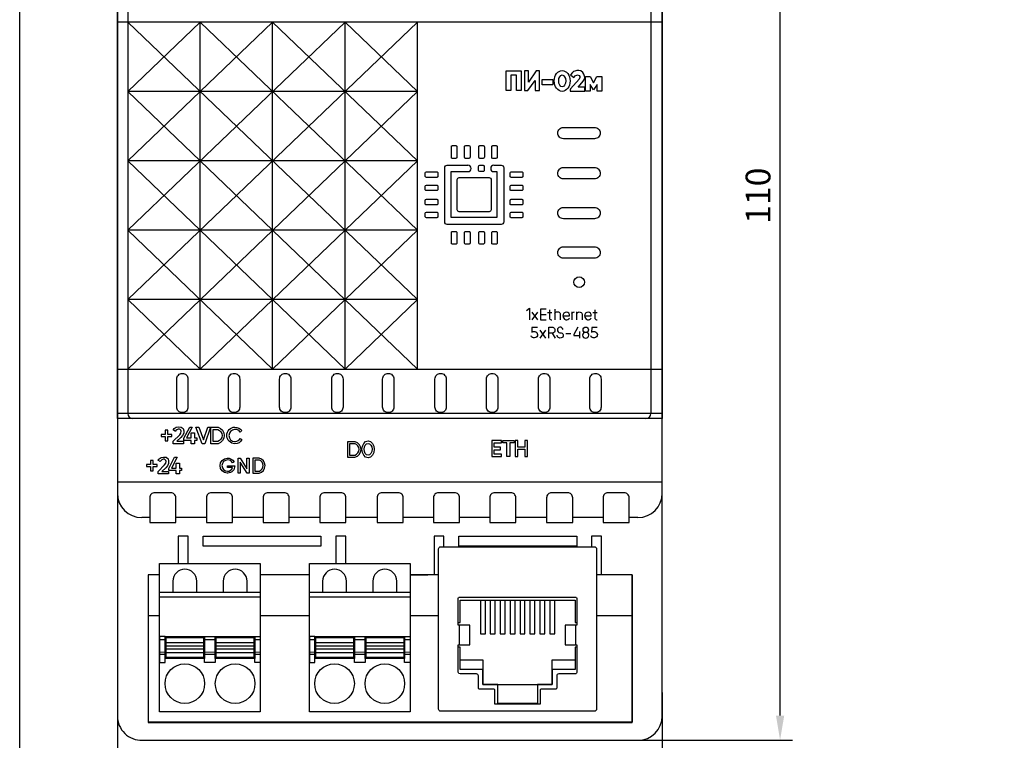
# Model space of a CAD drawing. Units: millimetres. Extents: x 1844 to 4852, y 806 to 1351.
# Drawn here: x 2396 to 2495, y 1155 to 1227 of the extents above; entities that cross this region are included whole.
import ezdxf

# ---------------------------------------------------------------- set-up
doc = ezdxf.new("R2010")
doc.units = ezdxf.units.MM
doc.layers.add('Геометрии', color=7, linetype='Continuous')
doc.styles.get("Standard").update_dxf_attribs({"font": 'arial.ttf'})
doc.dimstyles.new('ISO-25', dxfattribs={"dimtxt": 2.5, "dimasz": 2.5, "dimexe": 1.25, "dimexo": 0.625, "dimtad": 1, "dimtxsty": 'Standard', "dimcen": 2.5, "dimadec": 0, "dimazin": 0, "dimtfac": 1, "dimtmove": 0, "dimatfit": 3, "dimfxl": 1, "dimarcsym": 0})

# ---------------------------------------------------------------- blocks, each defined once
blk = doc.blocks.new('*D32')
at = {"color": 0, "lineweight": -2, "transparency": 16777216}
for p, q in [((2405.431, 1159.443), (2405.431, 1140.656)), ((2460.431, 1159.443), (2460.431, 1140.656)), ((2407.931, 1141.906), (2457.931, 1141.906))]:
    blk.add_line(p, q, dxfattribs=at)
at = {"color": 0, "transparency": 16777216}
for points in [[(2407.931, 1142.323), (2407.931, 1141.49), (2405.431, 1141.906)], [(2457.931, 1142.323), (2457.931, 1141.49), (2460.431, 1141.906)]]:
    blk.add_solid(points, dxfattribs=at)
at = {"layer": 'Defpoints', "color": 0, "transparency": 16777216}
for p in [(2405.431, 1160.068), (2460.431, 1160.068), (2460.431, 1141.906)]:
    blk.add_point(p, dxfattribs=at)
at = {"color": 0, "transparency": 16777216, "insert": (2432.931, 1143.803), "char_height": 2.5, "attachment_point": 5}
blk.add_mtext('55', dxfattribs=at)
blk = doc.blocks.new('*D33')
at = {"color": 0, "lineweight": -2, "transparency": 16777216}
for p, q in [((2456.836, 1264.623), (2473.586, 1264.623)), ((2472.336, 1157.124), (2472.336, 1262.123)), ((2456.835, 1154.624), (2473.586, 1154.624))]:
    blk.add_line(p, q, dxfattribs=at)
at = {"color": 0, "transparency": 16777216}
for points in [[(2471.919, 1262.123), (2472.753, 1262.123), (2472.336, 1264.623)], [(2471.919, 1157.124), (2472.753, 1157.124), (2472.336, 1154.624)]]:
    blk.add_solid(points, dxfattribs=at)
at = {"layer": 'Defpoints', "color": 0, "transparency": 16777216}
for p in [(2456.211, 1264.623), (2472.336, 1264.623), (2456.21, 1154.624)]:
    blk.add_point(p, dxfattribs=at)
at = {"color": 0, "transparency": 16777216, "insert": (2470.434, 1209.624), "char_height": 2.5, "attachment_point": 5, "rotation": 90}
blk.add_mtext('110', dxfattribs=at)

msp = doc.modelspace()

# ---------------------------------------------------------------- linework, layer by layer
for p, q in [((2406.476, 1231.617), (2406.476, 1187.629)), ((2459.299, 1231.617), (2459.299, 1187.629)), ((2406.476, 1199.138), (2435.725, 1227.141)), ((2406.476, 1206.139), (2428.412, 1227.141)), ((2406.476, 1213.139), (2421.1, 1227.141)), ((2406.476, 1220.14), (2413.788, 1227.141)), ((2406.476, 1227.141), (2435.725, 1199.138)), ((2413.788, 1192.106), (2413.788, 1227.141)), ((2413.788, 1227.141), (2435.725, 1206.139)), ((2421.1, 1192.106), (2421.1, 1227.141)), ((2421.1, 1227.141), (2435.725, 1213.139)), ((2428.412, 1192.106), (2428.412, 1227.141)), ((2428.412, 1227.141), (2435.725, 1220.14)), ((2435.725, 1192.106), (2435.725, 1227.141)), ((2435.725, 1220.14), (2406.476, 1220.14)), ((2406.476, 1192.106), (2435.725, 1220.14)), ((2406.476, 1220.14), (2435.725, 1192.106)), ((2435.725, 1213.139), (2406.476, 1213.139)), ((2406.476, 1213.139), (2428.412, 1192.106)), ((2413.788, 1192.106), (2435.725, 1213.139)), ((2435.725, 1206.139), (2406.476, 1206.139)), ((2406.476, 1206.138), (2421.1, 1192.106)), ((2421.1, 1192.106), (2435.725, 1206.139)), ((2435.725, 1199.138), (2406.476, 1199.138)), ((2406.476, 1199.137), (2413.788, 1192.106)), ((2428.412, 1192.106), (2435.725, 1199.138)), ((2449.583, 1198.183), (2449.583, 1197.085)), ((2447.318, 1197.085), (2447.867, 1197.877)), ((2447.867, 1197.085), (2447.318, 1197.877)), ((2448.842, 1197.83), (2449.287, 1197.83)), ((2453.424, 1197.83), (2453.869, 1197.83)), ((2448.122, 1195.239), (2448.671, 1196.031)), ((2448.671, 1195.239), (2448.122, 1196.031)), ((2449.314, 1195.735), (2449.617, 1195.239)), ((2450.707, 1195.718), (2451.207, 1195.718)), ((2408.689, 1177.123), (2407.879, 1177.123)), ((2414.42, 1177.123), (2411.323, 1177.123)), ((2420.132, 1177.123), (2417.054, 1177.123)), ((2425.862, 1177.123), (2422.766, 1177.123)), ((2431.614, 1177.123), (2428.496, 1177.123)), ((2437.345, 1177.123), (2434.248, 1177.123)), ((2443.022, 1177.123), (2439.979, 1177.123)), ((2448.763, 1177.123), (2445.656, 1177.123)), ((2454.458, 1177.123), (2451.397, 1177.123)), ((2457.982, 1177.123), (2457.092, 1177.123)), ((2434.972, 1171.325), (2436.761, 1171.325)), ((2457.4, 1171.325), (2457.4, 1156.471)), ((2408.52, 1167.215), (2409.696, 1167.215)), ((2419.856, 1167.215), (2424.812, 1167.215)), ((2434.972, 1167.215), (2437.855, 1167.215)), ((2453.805, 1167.215), (2457.411, 1167.215)), ((2457.4, 1156.471), (2408.49, 1156.471))]:
    msp.add_line(p, q)
for points in [[(2395.564, 1351.044), (2646.896, 1351.044), (2646.896, 1119.606), (2395.564, 1119.606)], [(2405.431, 1232.638), (2460.431, 1232.638), (2460.431, 1187.638), (2405.431, 1187.638)], [(2405.431, 1232.123), (2460.431, 1232.123), (2460.431, 1227.141), (2405.431, 1227.141)], [(2448.327, 1221.345), (2449.397, 1221.345), (2449.397, 1220.818), (2448.327, 1220.818)], [(2405.431, 1192.106), (2460.431, 1192.106), (2460.431, 1187.123), (2405.431, 1187.123)], [(2405.431, 1180.728), (2460.431, 1180.728), (2460.431, 1187.123), (2405.431, 1187.123)], [(2414.073, 1175.24), (2425.985, 1175.24), (2425.985, 1174.24), (2414.073, 1174.24)], [(2439.897, 1175.24), (2451.808, 1175.24), (2451.808, 1174.24), (2439.897, 1174.24)], [(2419.856, 1157.495), (2409.696, 1157.495), (2409.696, 1172.495), (2419.856, 1172.495)], [(2434.972, 1157.495), (2424.812, 1157.495), (2424.812, 1172.495), (2434.972, 1172.495)], [(2419.856, 1169.095), (2409.696, 1169.095), (2409.696, 1169.595), (2419.856, 1169.595)], [(2434.972, 1169.095), (2424.812, 1169.095), (2424.812, 1169.595), (2434.972, 1169.595)], [(2409.696, 1162.495), (2410.236, 1162.495), (2410.236, 1165.095), (2409.696, 1165.095)], [(2414.236, 1162.895), (2410.236, 1162.895), (2410.236, 1165.095), (2414.236, 1165.095)], [(2415.316, 1162.495), (2414.236, 1162.495), (2414.236, 1165.095), (2415.316, 1165.095)], [(2419.316, 1162.895), (2415.316, 1162.895), (2415.316, 1165.095), (2419.316, 1165.095)], [(2419.856, 1162.495), (2419.316, 1162.495), (2419.316, 1165.095), (2419.856, 1165.095)], [(2424.812, 1162.495), (2425.352, 1162.495), (2425.352, 1165.095), (2424.812, 1165.095)], [(2429.352, 1162.895), (2425.352, 1162.895), (2425.352, 1165.095), (2429.352, 1165.095)], [(2430.432, 1162.495), (2429.352, 1162.495), (2429.352, 1165.095), (2430.432, 1165.095)], [(2434.432, 1162.895), (2430.432, 1162.895), (2430.432, 1165.095), (2434.432, 1165.095)], [(2434.972, 1162.495), (2434.432, 1162.495), (2434.432, 1165.095), (2434.972, 1165.095)], [(2410.236, 1163.274), (2409.696, 1163.274), (2409.696, 1164.795), (2410.236, 1164.795)], [(2414.136, 1162.995), (2410.336, 1162.995), (2410.336, 1164.995), (2414.136, 1164.995)], [(2414.136, 1163.472), (2410.336, 1163.472), (2410.336, 1164.518), (2414.136, 1164.518)], [(2414.136, 1163.813), (2410.336, 1163.813), (2410.336, 1164.177), (2414.136, 1164.177)], [(2415.316, 1163.274), (2414.236, 1163.274), (2414.236, 1164.795), (2415.316, 1164.795)], [(2419.216, 1162.995), (2415.416, 1162.995), (2415.416, 1164.995), (2419.216, 1164.995)], [(2419.216, 1163.472), (2415.416, 1163.472), (2415.416, 1164.518), (2419.216, 1164.518)], [(2419.216, 1163.813), (2415.416, 1163.813), (2415.416, 1164.177), (2419.216, 1164.177)], [(2419.856, 1163.274), (2419.316, 1163.274), (2419.316, 1164.795), (2419.856, 1164.795)], [(2425.352, 1163.274), (2424.812, 1163.274), (2424.812, 1164.795), (2425.352, 1164.795)], [(2429.252, 1162.995), (2425.452, 1162.995), (2425.452, 1164.995), (2429.252, 1164.995)], [(2429.252, 1163.472), (2425.452, 1163.472), (2425.452, 1164.518), (2429.252, 1164.518)], [(2429.252, 1163.813), (2425.452, 1163.813), (2425.452, 1164.177), (2429.252, 1164.177)], [(2430.432, 1163.274), (2429.352, 1163.274), (2429.352, 1164.795), (2430.432, 1164.795)], [(2434.332, 1162.995), (2430.532, 1162.995), (2430.532, 1164.995), (2434.332, 1164.995)], [(2434.332, 1163.472), (2430.532, 1163.472), (2430.532, 1164.518), (2434.332, 1164.518)], [(2434.332, 1163.813), (2430.532, 1163.813), (2430.532, 1164.177), (2434.332, 1164.177)], [(2434.972, 1163.274), (2434.432, 1163.274), (2434.432, 1164.795), (2434.972, 1164.795)]]:
    msp.add_lwpolyline(points, close=True)
for points in [[(2460.431, 1262.175, 0.420835), (2457.927, 1264.623), (2407.936, 1264.623, 0.420979), (2405.431, 1262.175), (2405.431, 1157.073, 0.420988), (2407.936, 1154.625), (2457.994, 1154.624, 0.412772), (2460.431, 1157.073)], [(2453.602, 1216.522, -0.414214), (2454.173, 1215.95, -0.414214), (2453.602, 1215.379), (2450.462, 1215.379, -0.414214), (2449.89, 1215.95, -0.414214), (2450.462, 1216.522)], [(2439.144, 1214.571, -0.414214), (2439.257, 1214.684), (2439.589, 1214.684, -0.414214), (2439.701, 1214.571), (2439.701, 1213.509, -0.445556), (2439.577, 1213.397), (2439.251, 1213.396, -0.398895), (2439.144, 1213.509)], [(2440.479, 1214.571, -0.414214), (2440.592, 1214.684), (2440.923, 1214.684, -0.414214), (2441.036, 1214.571), (2441.036, 1213.509, -0.445556), (2440.912, 1213.397), (2440.586, 1213.396, -0.398895), (2440.479, 1213.509)], [(2441.918, 1214.571, -0.414214), (2442.031, 1214.684), (2442.363, 1214.684, -0.414214), (2442.476, 1214.571), (2442.476, 1213.509, -0.445556), (2442.351, 1213.397), (2442.025, 1213.396, -0.398895), (2441.918, 1213.509)], [(2443.218, 1214.571, -0.414214), (2443.331, 1214.684), (2443.663, 1214.684, -0.414214), (2443.776, 1214.571), (2443.776, 1213.509, -0.445556), (2443.651, 1213.397), (2443.325, 1213.396, -0.398895), (2443.218, 1213.509)], [(2437.683, 1212.035, -0.414214), (2437.796, 1211.923), (2437.796, 1211.591, -0.414214), (2437.683, 1211.478), (2436.621, 1211.478, -0.445556), (2436.509, 1211.603), (2436.509, 1211.929, -0.398895), (2436.621, 1212.035)], [(2441.898, 1212.587, -0.414214), (2442.011, 1212.7), (2442.342, 1212.7, -0.414214), (2442.455, 1212.587), (2442.455, 1212.169, -0.445556), (2442.33, 1212.057), (2442.005, 1212.057, -0.398895), (2441.898, 1212.169)], [(2446.246, 1212.035, -0.414214), (2446.358, 1211.923), (2446.358, 1211.591, -0.414214), (2446.246, 1211.478), (2445.184, 1211.478, -0.445556), (2445.071, 1211.603), (2445.071, 1211.929, -0.398895), (2445.184, 1212.035)], [(2453.602, 1212.469, -0.414214), (2454.173, 1211.897, -0.414214), (2453.602, 1211.326), (2450.462, 1211.326, -0.414214), (2449.89, 1211.897, -0.414214), (2450.462, 1212.469)], [(2439.747, 1211.267, -0.430744), (2439.94, 1211.45), (2442.968, 1211.45, -0.390005), (2443.151, 1211.282), (2443.151, 1208.204, -0.456532), (2442.958, 1208.006), (2439.93, 1208.006, -0.414214), (2439.747, 1208.189)], [(2437.683, 1210.701, -0.414214), (2437.796, 1210.588), (2437.796, 1210.256, -0.414214), (2437.683, 1210.144), (2436.621, 1210.144, -0.445556), (2436.509, 1210.268), (2436.509, 1210.594, -0.398895), (2436.621, 1210.701)], [(2446.246, 1210.701, -0.414214), (2446.358, 1210.588), (2446.358, 1210.256, -0.414214), (2446.246, 1210.144), (2445.184, 1210.144, -0.445556), (2445.071, 1210.268), (2445.071, 1210.594, -0.398895), (2445.184, 1210.701)], [(2437.683, 1209.261, -0.414214), (2437.796, 1209.149), (2437.796, 1208.817, -0.414214), (2437.683, 1208.704), (2436.621, 1208.704, -0.445556), (2436.509, 1208.829), (2436.509, 1209.155, -0.398895), (2436.621, 1209.261)], [(2446.246, 1209.261, -0.414214), (2446.358, 1209.149), (2446.358, 1208.817, -0.414214), (2446.246, 1208.704), (2445.184, 1208.704, -0.445556), (2445.071, 1208.829), (2445.071, 1209.155, -0.398895), (2445.184, 1209.261)], [(2437.683, 1207.961, -0.414214), (2437.796, 1207.849), (2437.796, 1207.517, -0.414214), (2437.683, 1207.404), (2436.621, 1207.404, -0.445556), (2436.509, 1207.529), (2436.509, 1207.855, -0.398895), (2436.621, 1207.961)], [(2446.246, 1207.961, -0.414214), (2446.358, 1207.849), (2446.358, 1207.517, -0.414214), (2446.246, 1207.404), (2445.184, 1207.404, -0.445556), (2445.071, 1207.529), (2445.071, 1207.855, -0.398895), (2445.184, 1207.961)], [(2453.602, 1208.442, -0.414214), (2454.173, 1207.871, -0.414214), (2453.602, 1207.299), (2450.462, 1207.299, -0.414214), (2449.89, 1207.871, -0.414214), (2450.462, 1208.442)], [(2439.144, 1205.911, -0.414214), (2439.257, 1206.024), (2439.589, 1206.024, -0.414214), (2439.701, 1205.911), (2439.701, 1204.849, -0.445556), (2439.577, 1204.737), (2439.251, 1204.737, -0.398895), (2439.144, 1204.849)], [(2440.479, 1205.911, -0.414214), (2440.592, 1206.024), (2440.923, 1206.024, -0.414214), (2441.036, 1205.911), (2441.036, 1204.849, -0.445556), (2440.912, 1204.737), (2440.586, 1204.737, -0.398895), (2440.479, 1204.849)], [(2441.918, 1205.911, -0.414214), (2442.031, 1206.024), (2442.363, 1206.024, -0.414214), (2442.476, 1205.911), (2442.476, 1204.849, -0.445556), (2442.351, 1204.737), (2442.025, 1204.737, -0.398895), (2441.918, 1204.849)], [(2443.218, 1205.911, -0.414214), (2443.331, 1206.024), (2443.663, 1206.024, -0.414214), (2443.776, 1205.911), (2443.776, 1204.849, -0.445556), (2443.651, 1204.737), (2443.325, 1204.737, -0.398895), (2443.218, 1204.849)], [(2453.602, 1204.457, -0.414214), (2454.173, 1203.886, -0.414214), (2453.602, 1203.314), (2450.462, 1203.314, -0.414214), (2449.89, 1203.886, -0.414214), (2450.462, 1204.457)], [(2411.414, 1191.113, -0.414214), (2411.985, 1191.684, -0.414214), (2412.556, 1191.113), (2412.556, 1188.285, -0.414214), (2411.985, 1187.714, -0.414214), (2411.414, 1188.285)], [(2416.642, 1191.113, -0.414214), (2417.213, 1191.684, -0.414214), (2417.784, 1191.113), (2417.784, 1188.285, -0.414214), (2417.213, 1187.714, -0.414214), (2416.642, 1188.285)], [(2421.801, 1191.113, -0.414214), (2422.373, 1191.684, -0.414214), (2422.944, 1191.113), (2422.944, 1188.285, -0.414214), (2422.373, 1187.714, -0.414214), (2421.801, 1188.285)], [(2427.064, 1191.113, -0.414214), (2427.636, 1191.684, -0.414214), (2428.207, 1191.113), (2428.207, 1188.285, -0.414214), (2427.636, 1187.714, -0.414214), (2427.064, 1188.285)], [(2432.204, 1191.113, -0.414214), (2432.776, 1191.684, -0.414214), (2433.347, 1191.113), (2433.347, 1188.285, -0.414214), (2432.776, 1187.714, -0.414214), (2432.204, 1188.285)], [(2437.494, 1191.113, -0.414214), (2438.065, 1191.684, -0.414214), (2438.636, 1191.113), (2438.636, 1188.285, -0.414214), (2438.065, 1187.714, -0.414214), (2437.494, 1188.285)], [(2442.695, 1191.113, -0.414214), (2443.267, 1191.684, -0.414214), (2443.838, 1191.113), (2443.838, 1188.285, -0.414214), (2443.267, 1187.714, -0.414214), (2442.695, 1188.285)], [(2447.95, 1191.113, -0.414214), (2448.521, 1191.684, -0.414214), (2449.093, 1191.113), (2449.093, 1188.285, -0.414214), (2448.521, 1187.714, -0.414214), (2447.95, 1188.285)], [(2453.123, 1191.113, -0.414214), (2453.694, 1191.684, -0.414214), (2454.266, 1191.113), (2454.266, 1188.285, -0.414214), (2453.694, 1187.714, -0.414214), (2453.123, 1188.285)], [(2408.689, 1176.626), (2411.323, 1176.626), (2411.323, 1179.126, 0.414214), (2410.823, 1179.626), (2409.19, 1179.626, 0.414214), (2408.689, 1179.126)], [(2414.42, 1176.626), (2417.054, 1176.626), (2417.054, 1179.126, 0.414214), (2416.553, 1179.626), (2414.92, 1179.626, 0.414214), (2414.42, 1179.126)], [(2420.132, 1176.626), (2422.766, 1176.626), (2422.766, 1179.126, 0.414214), (2422.266, 1179.626), (2420.632, 1179.626, 0.414214), (2420.132, 1179.126)], [(2425.862, 1176.626), (2428.496, 1176.626), (2428.496, 1179.126, 0.414214), (2427.996, 1179.626), (2426.363, 1179.626, 0.414214), (2425.862, 1179.126)], [(2431.648, 1176.626), (2434.282, 1176.626), (2434.282, 1179.126, 0.414214), (2433.782, 1179.626), (2432.149, 1179.626, 0.414214), (2431.648, 1179.126)], [(2437.345, 1176.626), (2439.979, 1176.626), (2439.979, 1179.126, 0.414214), (2439.479, 1179.626), (2437.845, 1179.626, 0.414214), (2437.345, 1179.126)], [(2443.022, 1176.626), (2445.656, 1176.626), (2445.656, 1179.126, 0.414214), (2445.155, 1179.626), (2443.522, 1179.626, 0.414214), (2443.022, 1179.126)], [(2448.763, 1176.626), (2451.397, 1176.626), (2451.397, 1179.126, 0.414214), (2450.897, 1179.626), (2449.264, 1179.626, 0.414214), (2448.763, 1179.126)], [(2454.458, 1176.626), (2457.092, 1176.626), (2457.092, 1179.126, 0.414214), (2456.591, 1179.626), (2454.958, 1179.626, 0.414214), (2454.458, 1179.126)]]:
    msp.add_lwpolyline(points, format="xyb", close=True)
for points in [[(2444.678, 1220.238), (2444.678, 1222.241), (2446.198, 1222.241), (2446.198, 1220.238), (2445.727, 1220.238), (2445.727, 1221.784), (2445.136, 1221.784), (2445.136, 1220.238), (2444.678, 1220.238)], [(2446.521, 1222.241), (2446.521, 1220.238), (2446.884, 1220.238), (2447.596, 1221.273), (2447.596, 1220.238), (2448.04, 1220.238), (2448.04, 1222.241), (2447.717, 1222.241), (2446.951, 1221.098), (2446.951, 1222.241), (2446.521, 1222.241)], [(2451.192, 1221.841), (2451.527, 1221.565), (2451.66, 1221.743), (2451.891, 1221.831), (2452.058, 1221.782), (2452.127, 1221.668), (2452.122, 1221.555), (2452.034, 1221.408), (2451.168, 1220.434), (2451.138, 1220.316), (2451.139, 1220.171), (2452.612, 1220.171), (2452.612, 1220.601), (2451.942, 1220.601), (2452.155, 1220.821), (2452.451, 1221.195), (2452.574, 1221.404), (2452.607, 1221.588), (2452.596, 1221.699), (2452.53, 1221.894), (2452.418, 1222.083), (2452.209, 1222.229), (2452.011, 1222.268), (2451.806, 1222.268), (2451.624, 1222.218), (2451.491, 1222.172), (2451.383, 1222.067), (2451.192, 1221.841)], [(2452.699, 1220.171), (2452.699, 1221.675), (2453.147, 1221.675), (2453.511, 1221.03), (2453.843, 1221.675), (2454.335, 1221.663), (2454.335, 1220.171), (2453.858, 1220.171), (2453.858, 1220.845), (2453.511, 1220.327), (2453.174, 1220.845), (2453.174, 1220.171), (2452.699, 1220.171)], [(2446.724, 1198.048), (2447.039, 1198.255), (2447.039, 1197.085)], [(2448.732, 1198.183), (2448.146, 1198.183), (2448.146, 1197.085), (2448.732, 1197.085)], [(2451.318, 1197.903), (2451.318, 1197.091)], [(2451.784, 1197.903), (2451.784, 1197.091)], [(2448.146, 1197.634), (2448.732, 1197.634)], [(2451.903, 1196.345), (2451.516, 1195.604), (2451.516, 1195.519), (2452.111, 1195.519)], [(2452.111, 1195.239), (2452.111, 1195.911)], [(2412.116, 1184.835), (2412.116, 1184.578), (2411.075, 1184.578), (2411.075, 1184.832), (2411.719, 1185.486), (2411.836, 1185.651), (2411.862, 1185.83), (2411.837, 1185.933), (2411.777, 1186.018), (2411.689, 1186.053), (2411.564, 1186.053), (2411.423, 1185.991), (2411.332, 1185.907), (2411.278, 1185.828), (2411.044, 1185.982), (2411.17, 1186.121), (2411.355, 1186.235), (2411.607, 1186.286), (2411.873, 1186.261), (2412.06, 1186.111), (2412.123, 1185.892), (2412.123, 1185.629), (2411.999, 1185.405), (2411.833, 1185.211), (2411.439, 1184.835), (2412.116, 1184.835)], [(2412.726, 1186.257), (2412.986, 1186.257), (2412.395, 1185.16), (2412.893, 1185.16), (2412.893, 1185.668), (2413.218, 1185.668), (2413.218, 1185.16), (2413.432, 1185.16), (2413.432, 1184.911), (2413.218, 1184.911), (2413.218, 1184.578), (2412.893, 1184.578), (2412.893, 1184.911), (2412.131, 1184.911), (2412.131, 1185.134), (2412.726, 1186.257)], [(2413.344, 1186.257), (2413.642, 1186.257), (2414.11, 1184.967), (2414.547, 1186.257), (2414.833, 1186.257), (2414.255, 1184.578), (2413.976, 1184.578), (2413.344, 1186.257)], [(2409.844, 1185.523), (2409.844, 1185.294), (2410.249, 1185.294), (2410.249, 1184.884), (2410.534, 1184.884), (2410.534, 1185.294), (2410.934, 1185.294), (2410.934, 1185.523), (2410.534, 1185.523), (2410.534, 1185.931), (2410.249, 1185.931), (2410.249, 1185.523), (2409.844, 1185.523)], [(2444.211, 1184.912), (2443.24, 1184.912), (2443.24, 1183.289), (2444.211, 1183.289), (2444.211, 1183.527), (2443.469, 1183.527), (2443.469, 1183.977), (2444.114, 1183.977), (2444.114, 1184.215), (2443.469, 1184.215), (2443.469, 1184.656), (2444.211, 1184.656), (2444.211, 1184.912)], [(2444.329, 1184.912), (2445.473, 1184.912), (2445.473, 1184.656), (2445.059, 1184.656), (2445.059, 1183.289), (2444.741, 1183.289), (2444.741, 1184.656), (2444.329, 1184.656), (2444.329, 1184.912)], [(2445.605, 1184.912), (2445.605, 1183.289), (2445.871, 1183.289), (2445.871, 1184.018), (2446.576, 1184.018), (2446.576, 1183.289), (2446.848, 1183.289), (2446.848, 1184.912), (2446.576, 1184.912), (2446.576, 1184.234), (2445.871, 1184.234), (2445.871, 1184.912), (2445.605, 1184.912)], [(2410.598, 1181.783), (2410.598, 1181.526), (2409.556, 1181.526), (2409.556, 1181.779), (2410.2, 1182.434), (2410.317, 1182.598), (2410.343, 1182.778), (2410.319, 1182.881), (2410.258, 1182.966), (2410.171, 1183.001), (2410.046, 1183.001), (2409.905, 1182.938), (2409.813, 1182.855), (2409.759, 1182.776), (2409.525, 1182.93), (2409.652, 1183.068), (2409.836, 1183.183), (2410.088, 1183.234), (2410.354, 1183.208), (2410.541, 1183.059), (2410.604, 1182.84), (2410.604, 1182.576), (2410.48, 1182.352), (2410.314, 1182.159), (2409.921, 1181.783), (2410.598, 1181.783)], [(2411.207, 1183.205), (2411.467, 1183.205), (2410.876, 1182.108), (2411.375, 1182.108), (2411.375, 1182.616), (2411.699, 1182.616), (2411.699, 1182.108), (2411.913, 1182.108), (2411.913, 1181.859), (2411.699, 1181.859), (2411.699, 1181.526), (2411.375, 1181.526), (2411.375, 1181.859), (2410.612, 1181.859), (2410.612, 1182.081), (2411.207, 1183.205)], [(2417.834, 1181.61), (2417.632, 1181.61), (2417.632, 1183.121), (2417.834, 1183.121), (2418.504, 1182.048), (2418.504, 1183.121), (2418.732, 1183.121), (2418.732, 1181.61), (2418.542, 1181.61), (2417.834, 1182.73), (2417.834, 1181.61)], [(2408.365, 1182.49), (2408.365, 1182.262), (2408.77, 1182.262), (2408.77, 1181.851), (2409.055, 1181.851), (2409.055, 1182.262), (2409.455, 1182.262), (2409.455, 1182.49), (2409.055, 1182.49), (2409.055, 1182.899), (2408.77, 1182.899), (2408.77, 1182.49), (2408.365, 1182.49)], [(2412.573, 1172.495), (2412.573, 1175.24), (2411.572, 1175.24), (2411.572, 1172.495)], [(2428.486, 1172.495), (2428.486, 1175.24), (2427.485, 1175.24), (2427.485, 1172.495)], [(2438.396, 1174.165), (2438.396, 1175.24), (2437.396, 1175.24), (2437.396, 1171.325)], [(2454.309, 1171.325), (2454.309, 1175.24), (2453.308, 1175.24), (2453.308, 1174.165)], [(2409.696, 1171.325), (2408.519, 1171.325), (2408.519, 1156.435), (2457.411, 1156.435), (2457.411, 1171.325), (2453.805, 1171.325)], [(2424.812, 1171.325), (2419.856, 1171.325)], [(2437.855, 1171.325), (2434.972, 1171.325)], [(2440.03, 1168.765), (2451.63, 1168.765), (2451.63, 1166.515), (2451.827, 1166.515), (2451.827, 1166.265), (2450.646, 1166.265), (2450.646, 1164.265), (2451.827, 1164.265), (2451.827, 1164.015), (2451.63, 1164.015), (2451.63, 1161.765), (2449.33, 1161.765), (2449.33, 1160.265), (2447.83, 1160.265), (2447.83, 1158.325), (2443.83, 1158.325), (2443.83, 1160.265), (2442.33, 1160.265), (2442.33, 1161.765), (2440.03, 1161.765), (2440.03, 1164.015), (2439.832, 1164.015), (2439.832, 1164.265), (2441.014, 1164.265), (2441.014, 1166.265), (2439.832, 1166.265), (2439.832, 1166.515), (2440.03, 1166.515), (2440.03, 1168.765)], [(2442.08, 1168.765), (2442.08, 1165.379), (2442.58, 1165.379), (2442.58, 1168.765), (2443.08, 1168.765), (2443.08, 1165.379), (2443.58, 1165.379), (2443.58, 1168.765), (2444.08, 1168.765), (2444.08, 1165.379), (2444.58, 1165.379), (2444.58, 1168.765), (2445.08, 1168.765), (2445.08, 1165.379), (2445.58, 1165.379), (2445.58, 1168.765), (2446.08, 1168.765), (2446.08, 1165.379), (2446.58, 1165.379), (2446.58, 1168.765), (2447.08, 1168.765), (2447.08, 1165.379), (2447.58, 1165.379), (2447.58, 1168.765), (2448.08, 1168.765), (2448.08, 1165.379), (2448.58, 1165.379), (2448.58, 1168.765), (2449.08, 1168.765), (2449.08, 1165.379), (2449.58, 1165.379), (2449.58, 1168.765)], [(2440.03, 1162.765), (2442.33, 1162.765), (2442.33, 1160.265), (2449.33, 1160.265), (2449.33, 1162.765), (2451.63, 1162.765)]]:
    msp.add_lwpolyline(points)
for points in [[(2443.441, 1212.7), (2443.441, 1212.7), (2444.191, 1212.7, -0.414214), (2444.432, 1212.459), (2444.432, 1206.97, -0.426584), (2444.181, 1206.729), (2438.712, 1206.729, -0.414214), (2438.471, 1206.97), (2438.471, 1212.459, -0.427129), (2438.723, 1212.7), (2440.815, 1212.7)], [(2443.441, 1212.7, 1), (2443.441, 1212.057), (2443.733, 1212.057), (2443.733, 1207.414), (2439.143, 1207.414), (2439.143, 1212.057), (2440.815, 1212.057, 0.99084), (2440.815, 1212.7)], [(2449.065, 1198.093), (2449.065, 1197.22, 0.371602), (2449.299, 1197.085)], [(2449.583, 1197.716, -0.296793), (2449.864, 1197.911, -0.321296), (2450.122, 1197.716), (2450.122, 1197.085)], [(2453.647, 1198.093), (2453.647, 1197.22, 0.371602), (2453.881, 1197.085)], [(2450.416, 1197.497), (2451.089, 1197.494, 0.461077), (2450.76, 1197.864, 0.435804), (2450.416, 1197.497, 0.331146), (2450.704, 1197.095, 0.310306), (2451.063, 1197.267)], [(2451.318, 1197.694, -0.298524), (2451.579, 1197.883)], [(2451.784, 1197.703, -0.241733), (2452.066, 1197.883, -0.281065), (2452.356, 1197.703), (2452.356, 1197.091)], [(2452.602, 1197.497), (2453.275, 1197.494, 0.461077), (2452.946, 1197.864, 0.435804), (2452.602, 1197.497, 0.331146), (2452.89, 1197.095, 0.310306), (2453.249, 1197.267)], [(2447.84, 1196.327), (2447.286, 1196.327), (2447.258, 1195.844, -0.141754), (2447.57, 1195.909, -0.305609), (2447.858, 1195.604, -0.330338), (2447.554, 1195.261, -0.392019), (2447.194, 1195.471)], [(2448.976, 1195.239), (2448.976, 1196.345), (2449.384, 1196.345, -0.730744), (2449.384, 1195.735), (2448.976, 1195.735)], [(2450.428, 1196.114, 0.356852), (2450.11, 1196.345, 0.898896), (2450.11, 1195.786), (2450.241, 1195.766, -0.791395), (2450.241, 1195.259, -0.457925), (2449.818, 1195.525)], [(2452.446, 1196.087, -0.981655), (2452.988, 1196.087, -0.417898), (2452.725, 1195.811, 0.443091), (2452.397, 1195.526, 0.898649), (2453.04, 1195.529, 0.425662), (2452.725, 1195.811, -0.445595), (2452.446, 1196.087)], [(2453.868, 1196.327), (2453.314, 1196.327), (2453.286, 1195.844, -0.141754), (2453.598, 1195.909, -0.305609), (2453.885, 1195.604, -0.330338), (2453.582, 1195.261, -0.392019), (2453.221, 1195.471)], [(2414.865, 1184.578), (2414.865, 1186.257), (2415.604, 1186.257, -0.718379), (2415.604, 1184.578), (2414.865, 1184.578)], [(2415.108, 1184.817), (2415.108, 1186.013), (2415.565, 1186.013, -0.715869), (2415.565, 1184.817), (2415.108, 1184.817)], [(2417.81, 1185.103), (2417.989, 1184.993, -0.299224), (2417.3, 1184.578, -0.993805), (2417.3, 1186.257, -0.232331), (2417.989, 1185.896), (2417.823, 1185.749, 0.282987), (2417.327, 1186.014), (2417.259, 1186.014, 0.925911), (2417.259, 1184.786), (2417.341, 1184.786, 0.228836), (2417.81, 1185.103)], [(2428.65, 1184.777), (2428.65, 1183.204), (2429.412, 1183.204, 0.76813), (2429.429, 1184.777), (2428.65, 1184.777)], [(2428.879, 1184.576), (2428.879, 1183.42), (2429.419, 1183.42, 0.701341), (2429.419, 1184.576), (2428.879, 1184.576)], [(2417.05, 1182.162), (2416.54, 1182.161), (2416.54, 1182.34), (2417.274, 1182.34, -0.428238), (2416.589, 1181.61), (2416.517, 1181.61, -0.955438), (2416.517, 1183.121, -0.29156), (2417.21, 1182.739), (2417.056, 1182.656, 0.293694), (2416.551, 1182.936, 1), (2416.549, 1181.798, 0.342367), (2417.05, 1182.162)], [(2419.095, 1183.121), (2419.095, 1181.61), (2419.751, 1181.61, 0.770758), (2419.751, 1183.121), (2419.095, 1183.121)], [(2419.305, 1182.933), (2419.305, 1181.822), (2419.766, 1181.822, 0.667064), (2419.766, 1182.933), (2419.305, 1182.933)], [(2438.055, 1157.565, -0.414214), (2437.855, 1157.765), (2437.855, 1173.965, -0.414214), (2438.055, 1174.165), (2453.605, 1174.165, -0.414214), (2453.805, 1173.965), (2453.805, 1157.765, -0.414214), (2453.605, 1157.565), (2438.055, 1157.565)], [(2413.436, 1169.595), (2413.436, 1170.695, 1), (2411.036, 1170.695), (2411.036, 1169.595)], [(2418.516, 1169.595), (2418.516, 1170.695, 1), (2416.116, 1170.695), (2416.116, 1169.595)], [(2428.552, 1169.595), (2428.552, 1170.695, 1), (2426.152, 1170.695), (2426.152, 1169.595)], [(2433.632, 1169.595), (2433.632, 1170.695, 1), (2431.232, 1170.695), (2431.232, 1169.595)], [(2439.832, 1168.948, -0.414214), (2439.949, 1169.065), (2451.71, 1169.065, -0.414214), (2451.827, 1168.948), (2451.827, 1166.265), (2451.691, 1166.265), (2451.691, 1164.265), (2451.827, 1164.265), (2451.827, 1161.533, -0.414214), (2451.627, 1161.333), (2449.982, 1161.333, 0.414214), (2449.782, 1161.133), (2449.782, 1159.91, -0.414214), (2449.665, 1159.792), (2448.229, 1159.792, 0.414214), (2448.111, 1159.675), (2448.111, 1158.265), (2443.548, 1158.265), (2443.548, 1159.675, 0.414214), (2443.431, 1159.792), (2441.995, 1159.792, -0.414214), (2441.878, 1159.91), (2441.878, 1161.133, 0.414214), (2441.678, 1161.333), (2440.032, 1161.333, -0.364691), (2439.835, 1161.498), (2439.832, 1164.265), (2439.968, 1164.265), (2439.968, 1166.265), (2439.832, 1166.265), (2439.832, 1168.948)]]:
    msp.add_lwpolyline(points, format="xyb")
for centre, radius in [((2452.055, 1200.894), 0.539), ((2412.236, 1160.345), 2), ((2417.316, 1160.345), 2), ((2427.352, 1160.345), 2), ((2432.432, 1160.345), 2)]:
    msp.add_circle(centre, radius)
for centre, radius, start, end in [((2406.982, 1187.629), 0.506, 180, 270), ((2458.792, 1187.629), 0.506, 270, 0), ((2407.879, 1179.572), 2.449, 180, 270), ((2457.982, 1179.572), 2.449, 270, 0)]:
    msp.add_arc(centre, radius, start, end)
for centre, major_axis, ratio in [((2450.337, 1221.215), (0, 1.053), 0.761452), ((2450.337, 1221.215), (0, 0.601), 0.584756), ((2430.738, 1184.014), (0, 0.85), 0.737602), ((2430.738, 1184.014), (0, 0.599), 0.681813)]:
    msp.add_ellipse(centre, major_axis=major_axis, ratio=ratio)
at = {"layer": 'Геометрии', "linetype": 'Continuous', "lineweight": 18}
for p, q in [((2410.336, 1164.518), (2414.136, 1164.518)), ((2410.336, 1164.177), (2414.136, 1164.177)), ((2415.416, 1164.518), (2419.216, 1164.518)), ((2415.416, 1164.177), (2419.216, 1164.177)), ((2425.452, 1164.518), (2429.252, 1164.518)), ((2425.452, 1164.177), (2429.252, 1164.177)), ((2430.532, 1164.518), (2434.332, 1164.518)), ((2430.532, 1164.177), (2434.332, 1164.177)), ((2409.696, 1163.534), (2410.236, 1163.534)), ((2410.336, 1163.813), (2414.136, 1163.813)), ((2410.336, 1163.472), (2414.136, 1163.472)), ((2414.236, 1163.534), (2415.316, 1163.534)), ((2415.416, 1163.813), (2419.216, 1163.813)), ((2415.416, 1163.472), (2419.216, 1163.472)), ((2419.316, 1163.534), (2419.856, 1163.534)), ((2424.812, 1163.534), (2425.352, 1163.534)), ((2425.452, 1163.813), (2429.252, 1163.813)), ((2425.452, 1163.472), (2429.252, 1163.472)), ((2429.352, 1163.534), (2430.432, 1163.534)), ((2430.532, 1163.813), (2434.332, 1163.813)), ((2430.532, 1163.472), (2434.332, 1163.472)), ((2434.432, 1163.534), (2434.972, 1163.534))]:
    msp.add_line(p, q, dxfattribs=at)

# ---------------------------------------------------------------- dimensions: what is measured, and where the dimension line sits
dim = msp.add_linear_dim(base=(2472.336, 1264.623), p1=(2456.21, 1154.624), p2=(2456.211, 1264.623), angle=90, dimstyle='ISO-25')
dim.commit()
dim.dimension.update_dxf_attribs({"geometry": '*D33', "text_midpoint": (2470.434, 1209.624)})
dim = msp.add_linear_dim(base=(2460.431, 1141.906), p1=(2405.431, 1160.068), p2=(2460.431, 1160.068), dimstyle='ISO-25')
dim.commit()
dim.dimension.update_dxf_attribs({"geometry": '*D32', "text_midpoint": (2432.931, 1143.803)})

doc.saveas('drawing.dxf')
